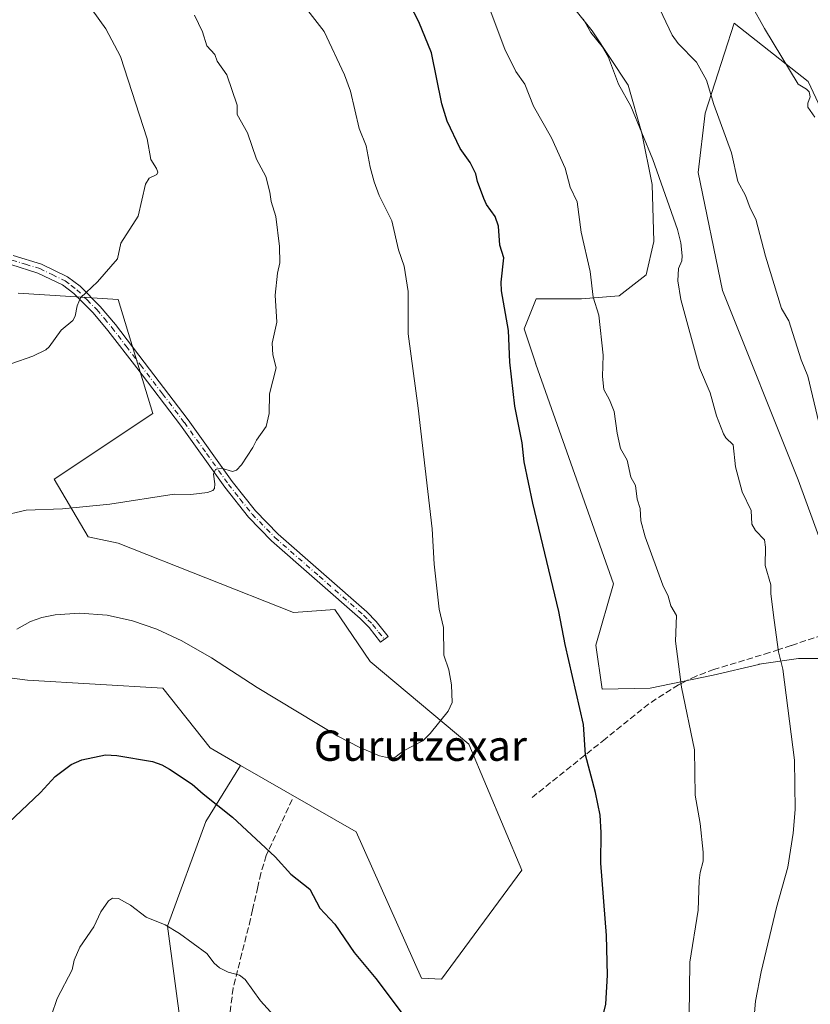
# Model space of a CAD drawing. Units: metres. Extents: x 647885 to 651336, y 4753159 to 4755546.
# Drawn here: x 648869 to 649077, y 4753398 to 4753657 of the extents above; entities that cross this region are included whole.
import ezdxf
from ezdxf.enums import TextEntityAlignment as Align

# ---------------------------------------------------------------- set-up
doc = ezdxf.new("R2010")
doc.units = ezdxf.units.M
doc.header["$MEASUREMENT"] = 0
doc.linetypes.add('DGN Style 3', pattern=[2.307223, 1.648017, -0.659207])
doc.linetypes.add('DGN Style 4', pattern=[2.638475, 1.318413, -0.659207, 0.001648, -0.659207])
for name, color, linetype, lineweight in [('Arbolado forestal CxS', 92, 'Continuous', 0), ('Camino Cxs', 7, 'Continuous', 0), ('Camino eje', 30, 'DGN Style 4', 13), ('Curva de nivel maestra', 30, 'Continuous', 30), ('Curva de nivel normal', 30, 'Continuous', 0), ('Prado CxS', 92, 'Continuous', 0), ('Senda', 7, 'DGN Style 3', 0), ('Texto cartográfico', 7, 'Continuous', 0)]:
    doc.layers.add(name, color=color, linetype=linetype, lineweight=lineweight)
doc.styles.add('Style-Arial', font='txt')

# ---------------------------------------------------------------- blocks, each defined once
blk = doc.blocks.new('*U5')
at = {"layer": 'Prado CxS', "color": 92, "linetype": 'Continuous', "lineweight": 0}
for points in [[(649098.7999, 4753594.3061, 1028.9421), (649076.8875, 4753641.0203, 1029.2559), (649057.4321, 4753656.3995, 1031.6723), (649049.7589, 4753632.6969, 1035.7077), (649047.9185, 4753617.0581, 1037.626), (649054.3189, 4753585.8737, 1038.1473), (649074.2853, 4753535.9553, 1037.4201), (649082.7324, 4753512.9116, 1036.9993)], [(649085.8332, 4753488.8525, 1037.1616), (649074.3238, 4753488.8525, 1039.2532), (649063.9607, 4753487.4212, 1041.1294), (649063.8687, 4753487.3273, 1041.1497), (649051.8737, 4753484.4755, 1043.4535), (649035.3079, 4753481.1149, 1046.5447), (649022.6133, 4753480.7859, 1048.8944), (649020.9836, 4753492.4309, 1048.717), (649025.582, 4753508.5455, 1046.942), (649005.1545, 4753566.4637, 1048.525), (649005.0785, 4753566.4924, 1048.5402), (649005.1103, 4753566.5396, 1048.5338), (649002.0924, 4753575.7683, 1049.1745), (649005.2675, 4753583.7059, 1048.3495), (649017.1737, 4753583.7059, 1045.7282), (649027.0956, 4753584.4996, 1043.4785), (649034.2394, 4753590.0559, 1042.006), (649036.2238, 4753598.7871, 1041.143), (649035.8269, 4753613.8684, 1040.4249), (649033.0488, 4753627.3622, 1040.0616), (649029.4769, 4753640.0622, 1039.406), (649019.9519, 4753654.3498, 1039.7629), (649008.0456, 4753669.431, 1040.3942)]]:
    blk.add_polyline3d(points, dxfattribs=at)

msp = doc.modelspace()

# ---------------------------------------------------------------- linework, layer by layer
at = {"layer": 'Arbolado forestal CxS', "color": 92, "linetype": 'Continuous', "lineweight": 0}
for points in [[(649008.0456, 4753669.431, 1040.3942), (649019.9519, 4753654.3498, 1039.7629), (649029.4769, 4753640.0622, 1039.406), (649033.0488, 4753627.3622, 1040.0616), (649035.8269, 4753613.8684, 1040.4249), (649036.2238, 4753598.7871, 1041.143), (649034.2394, 4753590.0559, 1042.006), (649027.0956, 4753584.4996, 1043.4785), (649017.1737, 4753583.7059, 1045.7282), (649005.2675, 4753583.7059, 1048.3495), (649002.0924, 4753575.7683, 1049.1745), (649005.1103, 4753566.5396, 1048.5338), (649005.0785, 4753566.4924, 1048.5402), (649005.1545, 4753566.4637, 1048.525), (649025.582, 4753508.5455, 1046.942), (649020.9836, 4753492.4309, 1048.717), (649022.6133, 4753480.7859, 1048.8944), (649035.3079, 4753481.1149, 1046.5447), (649051.8737, 4753484.4755, 1043.4535), (649063.8687, 4753487.3273, 1041.1497), (649063.9607, 4753487.4212, 1041.1294), (649074.3238, 4753488.8525, 1039.2532), (649085.8332, 4753488.8525, 1037.1616)], [(649008.0456, 4753669.431, 1040.3942), (649019.9519, 4753654.3498, 1039.7629), (649029.4769, 4753640.0622, 1039.406), (649033.0488, 4753627.3622, 1040.0616), (649035.8269, 4753613.8684, 1040.4249), (649036.2238, 4753598.7871, 1041.143), (649034.2394, 4753590.0559, 1042.006), (649027.0956, 4753584.4996, 1043.4785), (649017.1737, 4753583.7059, 1045.7282), (649005.2675, 4753583.7059, 1048.3495), (649002.0924, 4753575.7683, 1049.1745), (649005.1103, 4753566.5396, 1048.5338), (649005.0785, 4753566.4924, 1048.5402), (649005.1545, 4753566.4637, 1048.525), (649025.582, 4753508.5455, 1046.942), (649020.9836, 4753492.4309, 1048.717), (649022.6133, 4753480.7859, 1048.8944), (649035.3079, 4753481.1149, 1046.5447), (649051.8737, 4753484.4755, 1043.4535), (649063.8687, 4753487.3273, 1041.1497), (649063.9607, 4753487.4212, 1041.1294), (649074.3238, 4753488.8525, 1039.2532), (649085.8332, 4753488.8525, 1037.1616)], [(649082.7324, 4753512.9116, 1036.9993), (649074.2853, 4753535.9553, 1037.4201), (649054.3189, 4753585.8737, 1038.1473), (649047.9185, 4753617.0581, 1037.626), (649049.7589, 4753632.6969, 1035.7077), (649057.4321, 4753656.3995, 1031.6723), (649076.8875, 4753641.0203, 1029.2559), (649098.7999, 4753594.3061, 1028.9421)], [(649082.7324, 4753512.9116, 1036.9993), (649074.2853, 4753535.9553, 1037.4201), (649054.3189, 4753585.8737, 1038.1473), (649047.9185, 4753617.0581, 1037.626), (649049.7589, 4753632.6969, 1035.7077), (649057.4321, 4753656.3995, 1031.6723), (649076.8875, 4753641.0203, 1029.2559), (649098.7999, 4753594.3061, 1028.9421)], [(648604.6751, 4753614.2793, 1090.6686), (648612.6045, 4753615.0149, 1089.2142), (648629.5581, 4753614.3929, 1086.0799), (648631.6299, 4753604.0249, 1083.2375), (648668.6121, 4753561.8291, 1074.6982), (648688.8331, 4753538.3273, 1069.8007), (648769.2499, 4753462.0217, 1061.3036), (648800.7533, 4753459.1183, 1061.3427), (648807.8001, 4753447.9215, 1059.2217), (648806.5569, 4753436.7247, 1057.6137), (648817.9395, 4753437.3645, 1057.0185), (648841.6483, 4753453.8619, 1055.2886), (648858.3727, 4753484.8291, 1055.3843), (648871.2235, 4753483.1699, 1053.7558), (648906.8725, 4753481.0965, 1052.9651), (648919.3081, 4753465.3377, 1051.5868), (648927.3407, 4753460.7095, 1051.7493), (648918.2017, 4753445.9471, 1049.2329), (648908.0813, 4753418.3487, 1045.044), (648911.7607, 4753390.7501, 1041.7586)], [(648868.7385, 4753585.1851, 1067.3054), (648895.0711, 4753583.5089, 1064.3504), (648904.1983, 4753553.4503, 1062.0903), (648878.2573, 4753536.1301, 1061.2608), (648887.2099, 4753520.9851, 1058.5717), (648895.0857, 4753519.3261, 1058.3016), (648941.2783, 4753501.0007, 1057.5085), (648952.1953, 4753501.8335, 1057.4644), (648958.2978, 4753492.7697, 1056.681), (648961.4448, 4753488.0957, 1056.3087), (648987.4747, 4753466.3517, 1054.4336), (649001.4467, 4753433.1033, 1052.955), (648980.2427, 4753404.3759, 1051.6447), (648975.0477, 4753404.5871, 1051.256), (648957.7589, 4753443.1865, 1052.8897), (648927.3407, 4753460.7095, 1051.7493), (648919.3081, 4753465.3377, 1051.5868), (648906.8725, 4753481.0965, 1052.9651), (648871.2235, 4753483.1699, 1053.7558), (648858.3727, 4753484.8291, 1055.3843)], [(648911.7607, 4753390.7501, 1041.7586), (648908.0813, 4753418.3487, 1045.044), (648918.2017, 4753445.9471, 1049.2329), (648927.3407, 4753460.7095, 1051.7493), (648957.7589, 4753443.1865, 1052.8897), (648975.0477, 4753404.5871, 1051.256), (648980.2427, 4753404.3759, 1051.6447), (649001.4467, 4753433.1033, 1052.955), (648987.4747, 4753466.3517, 1054.4336), (648961.4448, 4753488.0957, 1056.3087), (648958.2978, 4753492.7697, 1056.681), (648952.1953, 4753501.8335, 1057.4644), (648941.2783, 4753501.0007, 1057.5085), (648895.0857, 4753519.3261, 1058.3016), (648887.2099, 4753520.9851, 1058.5717), (648878.2573, 4753536.1301, 1061.2608), (648904.1983, 4753553.4503, 1062.0903), (648895.0711, 4753583.5089, 1064.3504), (648868.7385, 4753585.1851, 1067.3054)], [(648927.3407, 4753460.7095, 1051.7493), (648957.7589, 4753443.1865, 1052.8897), (648975.0477, 4753404.5871, 1051.256), (648980.2427, 4753404.3759, 1051.6447), (649001.4467, 4753433.1033, 1052.955), (648987.4747, 4753466.3517, 1054.4336), (648961.4448, 4753488.0957, 1056.3087), (648958.2978, 4753492.7697, 1056.681), (648952.1953, 4753501.8335, 1057.4644), (648941.2783, 4753501.0007, 1057.5085), (648895.0857, 4753519.3261, 1058.3016), (648887.2099, 4753520.9851, 1058.5717), (648878.2573, 4753536.1301, 1061.2608), (648904.1983, 4753553.4503, 1062.0903), (648895.0711, 4753583.5089, 1064.3504), (648868.7385, 4753585.1851, 1067.3054)], [(648927.3407, 4753460.7095, 1051.7493), (648957.7589, 4753443.1865, 1052.8897), (648975.0477, 4753404.5871, 1051.256), (648980.2427, 4753404.3759, 1051.6447), (649001.4467, 4753433.1033, 1052.955), (648987.4747, 4753466.3517, 1054.4336), (648961.4448, 4753488.0957, 1056.3087), (648958.2978, 4753492.7697, 1056.681), (648952.1953, 4753501.8335, 1057.4644), (648941.2783, 4753501.0007, 1057.5085), (648895.0857, 4753519.3261, 1058.3016), (648887.2099, 4753520.9851, 1058.5717), (648878.2573, 4753536.1301, 1061.2608), (648904.1983, 4753553.4503, 1062.0903), (648895.0711, 4753583.5089, 1064.3504), (648868.7385, 4753585.1851, 1067.3054)], [(648668.6121, 4753561.8291, 1074.6982), (648688.8331, 4753538.3273, 1069.8007), (648769.2499, 4753462.0217, 1061.3036), (648800.7533, 4753459.1183, 1061.3427), (648807.8001, 4753447.9215, 1059.2217), (648806.5569, 4753436.7247, 1057.6137), (648817.9395, 4753437.3645, 1057.0185), (648841.6483, 4753453.8619, 1055.2886), (648858.3727, 4753484.8291, 1055.3843), (648871.2235, 4753483.1699, 1053.7558), (648906.8725, 4753481.0965, 1052.9651), (648919.3081, 4753465.3377, 1051.5868), (648927.3407, 4753460.7095, 1051.7493)], [(648668.6121, 4753561.8291, 1074.6982), (648688.8331, 4753538.3273, 1069.8007), (648769.2499, 4753462.0217, 1061.3036), (648800.7533, 4753459.1183, 1061.3427), (648807.8001, 4753447.9215, 1059.2217), (648806.5569, 4753436.7247, 1057.6137), (648817.9395, 4753437.3645, 1057.0185), (648841.6483, 4753453.8619, 1055.2886), (648858.3727, 4753484.8291, 1055.3843), (648871.2235, 4753483.1699, 1053.7558), (648906.8725, 4753481.0965, 1052.9651), (648919.3081, 4753465.3377, 1051.5868), (648927.3407, 4753460.7095, 1051.7493)], [(648927.3407, 4753460.7095, 1051.7493), (648918.2017, 4753445.9471, 1049.2329), (648908.0813, 4753418.3487, 1045.044), (648911.7607, 4753390.7501, 1041.7586), (648925.5591, 4753376.9501, 1041.3912), (648935.6785, 4753355.7913, 1040.1816), (648928.3184, 4753341.0717, 1037.5755), (648912.6793, 4753322.6731, 1032.7464), (648913.5987, 4753290.4749, 1028.8941), (648920.5481, 4753267.1121, 1027.9812)], [(648927.3407, 4753460.7095, 1051.7493), (648918.2017, 4753445.9471, 1049.2329), (648908.0813, 4753418.3487, 1045.044), (648911.7607, 4753390.7501, 1041.7586), (648925.5591, 4753376.9501, 1041.3912), (648935.6785, 4753355.7913, 1040.1816), (648928.3184, 4753341.0717, 1037.5755), (648912.6793, 4753322.6731, 1032.7464), (648913.5987, 4753290.4749, 1028.8941), (648920.5481, 4753267.1121, 1027.9812)]]:
    msp.add_polyline3d(points, dxfattribs=at)
at = {"layer": 'Camino Cxs', "color": 7, "linetype": 'Continuous', "lineweight": 0}
msp.add_polyline3d([(648867.3801, 4753595.1601, 1080.8767), (648874.8701, 4753592.8601, 1081.6428), (648881.7201, 4753589.5401, 1070.605), (648885.0401, 4753587.0501, 1067.8794), (648890.3701, 4753581.7301, 1074.9188), (648894.3601, 4753576.9601, 1077.8084), (648901.9401, 4753567.0401, 1071.1158), (648913.5401, 4753551.8501, 1079.2728), (648925.1601, 4753535.5401, 1075.811), (648931.3101, 4753527.8001, 1076.3473), (648937.2501, 4753521.7101, 1073.618), (648960.6101, 4753501.2301, 1057.7187), (648963.0701, 4753498.6701, 1057.8033), (648966.2301, 4753494.7301, 1062.5787), (648964.2101, 4753493.2301, 1060.1031), (648961.1901, 4753497.0301, 1056.9727), (648958.8901, 4753499.4301, 1057.2119), (648935.5301, 4753519.8801, 1072.7192), (648929.4301, 4753526.1301, 1075.8907), (648923.1601, 4753534.0401, 1074.1855), (648911.5201, 4753550.3701, 1077.6777), (648899.9601, 4753565.5201, 1070.603), (648892.4001, 4753575.4001, 1074.6751), (648888.5301, 4753580.0401, 1072.7423), (648883.4001, 4753585.1501, 1070.1324), (648880.4201, 4753587.4001, 1071.0622), (648873.9501, 4753590.5201, 1082.0397), (648866.8201, 4753592.7201, 1081.5347)], dxfattribs=at)
msp.add_polyline3d([(648867.3801, 4753595.1601, 1080.8767), (648874.8701, 4753592.8601, 1081.6428), (648881.7201, 4753589.5401, 1070.605), (648885.0401, 4753587.0501, 1067.8794), (648890.3701, 4753581.7301, 1074.9188), (648894.3601, 4753576.9601, 1077.8084), (648901.9401, 4753567.0401, 1071.1158), (648913.5401, 4753551.8501, 1079.2728), (648925.1601, 4753535.5401, 1075.811), (648931.3101, 4753527.8001, 1076.3473), (648937.2501, 4753521.7101, 1073.618), (648960.6101, 4753501.2301, 1057.7187), (648963.0701, 4753498.6701, 1057.8033), (648966.2301, 4753494.7301, 1062.5787), (648964.2101, 4753493.2301, 1060.1031), (648961.1901, 4753497.0301, 1056.9727), (648958.8901, 4753499.4301, 1057.2119), (648935.5301, 4753519.8801, 1072.7192), (648929.4301, 4753526.1301, 1075.8907), (648923.1601, 4753534.0401, 1074.1855), (648911.5201, 4753550.3701, 1077.6777), (648899.9601, 4753565.5201, 1070.603), (648892.4001, 4753575.4001, 1074.6751), (648888.5301, 4753580.0401, 1072.7423), (648883.4001, 4753585.1501, 1070.1324), (648880.4201, 4753587.4001, 1071.0622), (648873.9501, 4753590.5201, 1082.0397), (648866.8201, 4753592.7201, 1081.5347)], dxfattribs=at)
at = {"layer": 'Camino eje', "color": 30, "linetype": 'DGN Style 4', "lineweight": 13}
msp.add_polyline3d([(648867.1001, 4753593.9401, 1081.2623), (648870.6651, 4753592.8401, 1083.1286), (648874.4101, 4753591.6901, 1081.8522), (648877.6451, 4753590.1301, 1076.7957), (648881.0701, 4753588.4701, 1070.8013), (648882.7301, 4753587.2251, 1068.5247), (648884.2201, 4753586.1001, 1068.9159), (648886.8851, 4753583.4401, 1068.9595), (648889.4501, 4753580.8851, 1073.5684), (648891.4451, 4753578.5001, 1075.9704), (648893.3801, 4753576.1801, 1076.2172), (648897.1701, 4753571.2201, 1076.967), (648900.9501, 4753566.2801, 1070.7745), (648906.7301, 4753558.7051, 1068.4505), (648912.5301, 4753551.1101, 1078.3261), (648918.3401, 4753542.9551, 1077.9796), (648924.1601, 4753534.7901, 1074.7618), (648927.2351, 4753530.9201, 1077.2209), (648930.3701, 4753526.9651, 1076.1483), (648936.3901, 4753520.7951, 1073.0244), (648948.0701, 4753510.5701, 1058.9206), (648959.7501, 4753500.3301, 1057.4356), (648960.9001, 4753499.1301, 1057.3311), (648962.1301, 4753497.8501, 1057.1029), (648963.7101, 4753495.8801, 1058.4064), (648965.2201, 4753493.9801, 1061.5466)], dxfattribs=at)
at = {"layer": 'Curva de nivel maestra', "color": 30, "linetype": 'Continuous', "lineweight": 30, "elevation": 1050, "flags": 128}
for points in [[(649021.64, 4753389.8401), (649023.57, 4753397.7901), (649024.04, 4753405.3901), (649023.79, 4753415.8401), (649022.28, 4753434.9101), (649022.38, 4753443.0201), (649022.07, 4753447.6001), (649020.87, 4753453.5801), (649018.27, 4753463.4701), (649017.68, 4753471.4801), (649012.86, 4753492.5501), (649011.24, 4753501.2801), (649004.31, 4753529.8201), (649002.08, 4753540.7401), (649001.5, 4753545.7301), (648999.57, 4753555.4501), (648998.31, 4753567.0301), (648997.98, 4753575.3401), (648996.06, 4753585.8401), (648996.01, 4753588.1401), (648996.69, 4753594.5201), (648995.62, 4753597.9001), (648995.29, 4753602.8701), (648994.44, 4753605.4501), (648992.18, 4753608.5701), (648991.41, 4753610.1301), (648989.76, 4753614.6401), (648989.35, 4753616.6901), (648987.87, 4753619.6301), (648985.23, 4753623.3401), (648981.81, 4753630.5101), (648980.39, 4753635.1601), (648977.65, 4753648.6001), (648974.34, 4753656.7501), (648970.67, 4753663.7701)], [(648866.16, 4753445.5601), (648874.62, 4753453.5801), (648878.52, 4753457.8001), (648882.65, 4753460.9701), (648885.52, 4753462.1501), (648891.77, 4753463.5101), (648894.73, 4753463.3001), (648904.1, 4753461.7801), (648906.6, 4753460.8701), (648908.6, 4753459.7001), (648914.54, 4753455.8101), (648917.48, 4753453.1901), (648925.21, 4753447.1001), (648936.48, 4753436.5701), (648940.6, 4753432.0601), (648945.6, 4753428.0501), (648948.19, 4753423.0501), (648952.14, 4753418.8701), (648957.26, 4753411.3901), (648963, 4753404.5001), (648970.71, 4753394.2301)]]:
    msp.add_lwpolyline(points, dxfattribs=at)
at = {"layer": 'Curva de nivel normal', "color": 30, "linetype": 'Continuous', "lineweight": 0, "flags": 128}
for points, elevation in [([(648888.21, 4753659.93), (648891.81, 4753654.9), (648895.73, 4753647.63), (648902.76, 4753625.93), (648903.66, 4753620.45), (648905.18, 4753618.07), (648905.5, 4753617.13), (648905.31, 4753616.52), (648903.27, 4753615.51), (648902.27, 4753613.96), (648900.35, 4753605.54), (648895.82, 4753598.4), (648894.93, 4753594.22), (648889.64, 4753588.22), (648885.15, 4753583.97), (648884.27, 4753581.9), (648883.79, 4753579.12), (648883.16, 4753577.96), (648880.08, 4753575.48), (648876.88, 4753571.03), (648876.02, 4753570.28), (648872.55, 4753568.58), (648867.04, 4753566.69)], 1065), ([(649045.59, 4753394.69), (649045.73, 4753408.85), (649047.96, 4753422.55), (649048.22, 4753430.39), (649048.42, 4753432.47), (649049.25, 4753435.43), (649049.22, 4753437.88), (649048.41, 4753445.4), (649047.16, 4753452.86), (649047, 4753464.86), (649043.54, 4753481.31), (649041.92, 4753493.48), (649042.21, 4753500.25), (649040.76, 4753502.79), (649040.03, 4753505.34), (649038.59, 4753508.27), (649033.93, 4753520.95), (649032.78, 4753525.23), (649032.6, 4753528.48), (649031.82, 4753530.9), (649031.38, 4753534.53), (649030.17, 4753536.67), (649029.17, 4753541.17), (649027.48, 4753544.27), (649026.59, 4753548.26), (649025.81, 4753553.98), (649024.59, 4753557.11), (649023.02, 4753559.82), (649022.71, 4753563.2), (649022.85, 4753568.89), (649021.79, 4753579.41), (649020.21, 4753584.13), (649019.46, 4753590.94), (649017.09, 4753601.29), (649016.01, 4753609.32), (649014.21, 4753613.12), (649012.86, 4753618.15), (649009.23, 4753626.19), (649004.52, 4753634.54), (649002.22, 4753640.29), (648999.9, 4753643.67), (648996.97, 4753649.49), (648992.35, 4753661.95)], 1045), ([(649079.68, 4753551.13), (649076.82, 4753563.34), (649075.1, 4753567.67), (649071.82, 4753577.92), (649069.89, 4753581.13), (649065.67, 4753594.98), (649063.11, 4753604.74), (649061.61, 4753607.62), (649060.4, 4753610.98), (649058.34, 4753614.67), (649056.74, 4753622.23), (649052.08, 4753634.93), (649050.08, 4753641.35), (649047.45, 4753646.12), (649042.64, 4753651), (649041.04, 4753653.2), (649036.93, 4753661.89)], 1035), ([(649078.71, 4753631.63), (649076.84, 4753634.21), (649076.84, 4753635.28), (649077.48, 4753636.99), (649077.13, 4753638.25), (649076.48, 4753638.97), (649074.24, 4753640.28), (649065.37, 4753654.97), (649061.97, 4753661.17)], 1030), ([(648864.05, 4753526.44), (648870.87, 4753528.03), (648880.4, 4753528.33), (648892.85, 4753529.54), (648909.84, 4753532.18), (648914.22, 4753532.14), (648918.62, 4753532.68), (648920.02, 4753533.18), (648920.44, 4753533.73), (648920.59, 4753534.95), (648920.23, 4753537.48), (648920.77, 4753538.76), (648922.32, 4753539.05), (648925.22, 4753538.23), (648926.3, 4753538.58), (648927.59, 4753539.92), (648930.61, 4753544.51), (648931.49, 4753546.44), (648934.08, 4753550.03), (648934.84, 4753553.48), (648934.95, 4753558.66), (648936.72, 4753565.48), (648935.82, 4753568.93), (648935.64, 4753572.05), (648936.85, 4753577.56), (648936.43, 4753584.64), (648937.1, 4753590.51), (648937.71, 4753593.17), (648937.62, 4753597.47), (648936.63, 4753605.45), (648935.36, 4753609.33), (648935.03, 4753611.81), (648934.02, 4753615.99), (648931.49, 4753620.53), (648929.19, 4753627.51), (648926.47, 4753632.33), (648926.41, 4753634.81), (648923.73, 4753642.8), (648921.19, 4753646.39), (648920.54, 4753648.14), (648918.44, 4753650.43), (648917.3, 4753654.14), (648915.21, 4753658.47)], 1060), ([(648945.08, 4753659.73), (648949.4, 4753654.23), (648954.72, 4753642.79), (648956.29, 4753638.46), (648958.55, 4753628.6), (648960.45, 4753624.04), (648961.48, 4753618.43), (648962.58, 4753614.55), (648963.89, 4753610.99), (648967.2, 4753604.29), (648968.94, 4753596.65), (648970.47, 4753592.3), (648971.46, 4753585.64), (648971.54, 4753574.52), (648974.17, 4753554.92), (648977.84, 4753523.1), (648978.33, 4753513.76), (648979.71, 4753501.88), (648980.8, 4753497.06), (648980.87, 4753489.77), (648982.18, 4753485.95), (648982.96, 4753481.95), (648983.14, 4753477.26), (648982.05, 4753475.03), (648977.3, 4753469.11), (648975.38, 4753467.16), (648970.24, 4753464.59), (648967.96, 4753462.8), (648966.36, 4753462.68), (648963.95, 4753463.28), (648958.79, 4753465.39), (648952.95, 4753468.44), (648931.7, 4753481.27), (648919.65, 4753489.08), (648911.88, 4753493.57), (648905.28, 4753496.63), (648898.88, 4753498.81), (648892.18, 4753500.32), (648884.85, 4753500.87), (648878.5, 4753500.41), (648874.95, 4753499.69), (648872.01, 4753498.69), (648868.37, 4753496.63)], 1055), ([(649062.19, 4753388.2), (649063.03, 4753398.55), (649064.5, 4753406.27), (649068.56, 4753423.22), (649071.59, 4753433.87), (649073, 4753442.82), (649073.52, 4753449.06), (649073.34, 4753462.06), (649070.2, 4753486.05), (649069.11, 4753490.61), (649067.94, 4753498.97), (649067.06, 4753505.94), (649067.03, 4753508.35), (649065.6, 4753513.4), (649065.64, 4753518.26), (649065.44, 4753520.22), (649063, 4753522.62), (649062.05, 4753524.28), (649061.85, 4753527.9), (649059.52, 4753532.79), (649057.8, 4753539.4), (649057.18, 4753545.19), (649055.19, 4753547.08), (649054.62, 4753548.08), (649052.77, 4753552.86), (649051.07, 4753558.89), (649048.26, 4753565.49), (649043.38, 4753583.55), (649042.6, 4753588.46), (649042.72, 4753591.74), (649043.59, 4753593.76), (649043.68, 4753595.04), (649043.32, 4753598.47), (649042.45, 4753601.98), (649036, 4753620.45), (649030.2, 4753634.51), (649026.97, 4753640.3), (649024.31, 4753647.32), (649022.64, 4753650.2), (649019.63, 4753653.94), (649017.61, 4753657.56)], 1040), ([(648877.55, 4753394.84), (648879.04, 4753399.28), (648883, 4753406.82), (648883.47, 4753409.34), (648885.02, 4753412.78), (648888.63, 4753418.2), (648890.53, 4753422.09), (648892.5, 4753424.98), (648893.62, 4753425.68), (648895.15, 4753425.6), (648898.29, 4753423.83), (648902.47, 4753420.69), (648907.48, 4753418.72), (648911.23, 4753416.44), (648918.43, 4753411.11), (648920.38, 4753408.55), (648921.78, 4753407.37), (648924.07, 4753406.18), (648927.03, 4753405.42), (648928.56, 4753404.25), (648932.58, 4753398.63), (648942.18, 4753388.07)], 1045)]:
    msp.add_lwpolyline(points, dxfattribs=dict(at, elevation=elevation))
at = {"layer": 'Prado CxS', "color": 92, "linetype": 'Continuous', "lineweight": 0}
for points in [[(649008.0456, 4753669.431, 1040.3942), (649019.9519, 4753654.3498, 1039.7629), (649029.4769, 4753640.0622, 1039.406), (649033.0488, 4753627.3622, 1040.0616), (649035.8269, 4753613.8684, 1040.4249), (649036.2238, 4753598.7871, 1041.143), (649034.2394, 4753590.0559, 1042.006), (649027.0956, 4753584.4996, 1043.4785), (649017.1737, 4753583.7059, 1045.7282), (649005.2675, 4753583.7059, 1048.3495), (649002.0924, 4753575.7683, 1049.1745), (649005.1103, 4753566.5396, 1048.5338), (649005.0785, 4753566.4924, 1048.5402), (649005.1545, 4753566.4637, 1048.525), (649025.582, 4753508.5455, 1046.942), (649020.9836, 4753492.4309, 1048.717), (649022.6133, 4753480.7859, 1048.8944), (649035.3079, 4753481.1149, 1046.5447), (649051.8737, 4753484.4755, 1043.4535), (649063.8687, 4753487.3273, 1041.1497), (649063.9607, 4753487.4212, 1041.1294), (649074.3238, 4753488.8525, 1039.2532), (649085.8332, 4753488.8525, 1037.1616)], [(649082.7324, 4753512.9116, 1036.9993), (649074.2853, 4753535.9553, 1037.4201), (649054.3189, 4753585.8737, 1038.1473), (649047.9185, 4753617.0581, 1037.626), (649049.7589, 4753632.6969, 1035.7077), (649057.4321, 4753656.3995, 1031.6723), (649076.8875, 4753641.0203, 1029.2559), (649098.7999, 4753594.3061, 1028.9421)]]:
    msp.add_polyline3d(points, dxfattribs=at)
at = {"layer": 'Senda', "color": 7, "linetype": 'DGN Style 3', "lineweight": 0}
for points in [[(649160.2011, 4753496.5197, 1025.2227), (649152.0801, 4753499.1901, 1032.1853), (649140.7901, 4753503.4801, 1040.2424), (649131.4601, 4753508.3501, 1042.3203), (649127.7401, 4753509.7601, 1040.0334), (649119.1501, 4753510.5401, 1043.9711), (649114.1801, 4753510.2301, 1049.0827), (649111.4101, 4753509.7101, 1050.8454), (649106.8401, 4753507.9601, 1051.9689), (649104.7301, 4753506.6101, 1049.1143), (649098.7901, 4753501.3501, 1038.3164), (649094.8101, 4753498.4001, 1041.1169), (649092.4601, 4753497.6101, 1044.7285), (649085.0701, 4753496.5101, 1049.313), (649072.4001, 4753492.3001, 1046.5167), (649069.2201, 4753491.2501, 1052.5895), (649066.7501, 4753490.4401, 1055.2504), (649052.0601, 4753486.0101, 1049.1502), (649047.3901, 4753484.2401, 1052.0058), (649043.7901, 4753482.5001, 1057.9654), (649042.7101, 4753481.9801, 1059.0751), (649034.8801, 4753476.9301, 1064.76), (649023.4601, 4753467.7001, 1070.6805), (649003.8101, 4753451.9801, 1072.9252)], [(648940.9151, 4753451.7101, 1068.2267), (648937.5351, 4753444.3601, 1073.403), (648934.1201, 4753436.9501, 1070.3359), (648932.6601, 4753432.2601, 1062.7296), (648931.8651, 4753428.6801, 1060.0291), (648930.5151, 4753422.6501, 1058.7092), (648929.9601, 4753420.2301, 1058.7474), (648927.6701, 4753411.1201, 1055.6423), (648925.3601, 4753401.9551, 1055.9942), (648924.4601, 4753394.5601, 1059.6093)]]:
    msp.add_polyline3d(points, dxfattribs=at)

# ---------------------------------------------------------------- block references
at = {"layer": 'Prado CxS', "color": 92, "linetype": 'Continuous', "lineweight": 0}
msp.add_blockref('*U5', (0, 0), dxfattribs=at)

# ---------------------------------------------------------------- texts
at = {"layer": 'Texto cartográfico', "color": 7, "linetype": 'Continuous', "lineweight": 0, "style": 'Style-Arial'}
msp.add_text('Gurutzexar', height=8, dxfattribs=at).set_placement((648974.7273, 4753465.9202), align=Align.MIDDLE_CENTER)

doc.saveas('drawing.dxf')
